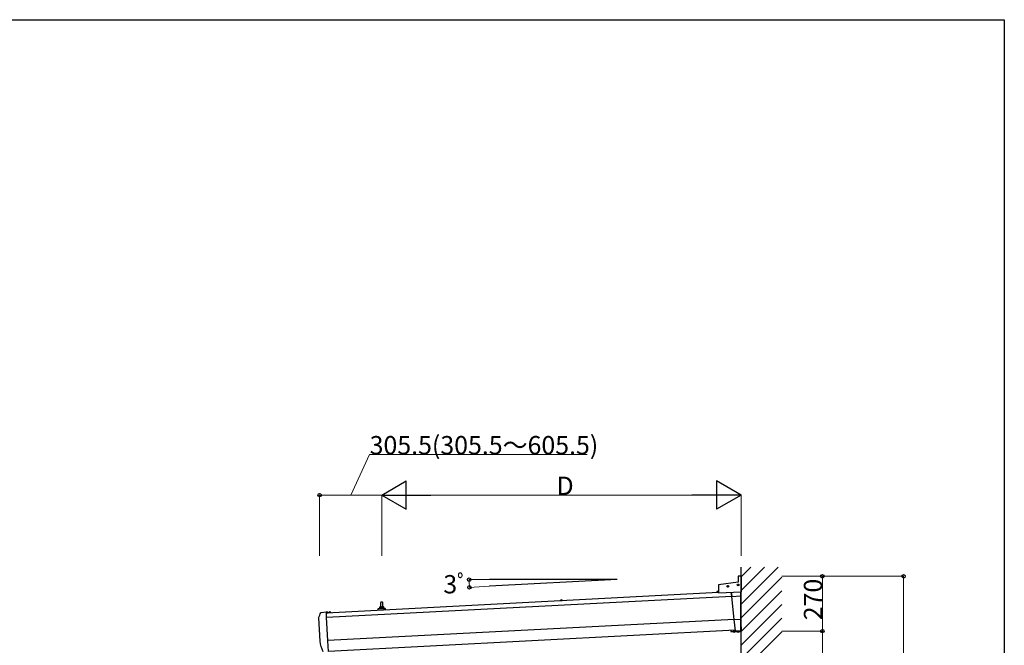
# Model space of a CAD drawing. Extents: x 0 to 11088, y 0 to 17941.
# Drawn here: x 6239 to 11088, y 14390 to 17472 of the extents above; entities that cross this region are included whole.
import ezdxf

# ---------------------------------------------------------------- set-up
doc = ezdxf.new("R2010")
doc.units = 0
doc.linetypes.add('YHIDDEN_1', pattern=[4, 3, -1])
doc.layers.add('YKK_A1', color=4, linetype='CONTINUOUS', lineweight=30)
doc.layers.add('YKK_D', color=6, linetype='CONTINUOUS', lineweight=13)
doc.layers.add('YKK_ZWAK', color=7, linetype='CONTINUOUS')
doc.styles.get("Standard").update_dxf_attribs({"font": 'txt', "bigfont": 'BIGFONT'})

msp = doc.modelspace()

# ---------------------------------------------------------------- linework, layer by layer
at = {"layer": 'YKK_A1'}
for p, q in [((9791.9, 11519.6), (9791.9, 14775.6)), ((9181.6, 14714.1), (8552.1, 14681.1)), ((9181.6, 14714.1), (8552.1, 14714.1)), ((9776.9, 14701.5), (9679.9, 14687.9)), ((9776.9, 14731.5), (9776.9, 14701.5)), ((9791.9, 14731.5), (9776.9, 14731.5)), ((9791.9, 14731.5), (9791.9, 14654.4)), ((7749.5, 14550.7), (9679.9, 14651.9)), ((9671.9, 14655.4), (9672.1, 14651.5)), ((9672.1, 14652.9), (9674.5, 14651.6)), ((9679.9, 14656.3), (9672.4, 14655.9)), ((9672.4, 14655.4), (9679.9, 14655.8)), ((9672.4, 14655.4), (9672.6, 14652.6)), ((9679.9, 14655.3), (9672.5, 14654.9)), ((9679.9, 14687.9), (9679.9, 14648.5)), ((9679.9, 14648.5), (9791.9, 14654.4)), ((9722.7, 14681.4), (9726, 14681.4)), ((9722.7, 14680.6), (9726, 14680.6)), ((9724.9, 14681.4), (9725.9, 14681.4)), ((9724.9, 14680.6), (9725.9, 14680.6)), ((9725.9, 14681.4), (9726.4, 14681.5)), ((9725.9, 14680.6), (9726.4, 14680.5)), ((9726.5, 14682.1), (9726.4, 14681.5)), ((9726.5, 14680), (9726.4, 14680.5)), ((9726.5, 14683), (9726.5, 14682.1)), ((9726.5, 14679), (9726.5, 14680)), ((9727.3, 14683), (9727.3, 14682.1)), ((9727.3, 14682.1), (9727.4, 14681.5)), ((9727.3, 14680), (9727.4, 14680.5)), ((9727.3, 14679), (9727.3, 14680)), ((9728, 14681.4), (9727.4, 14681.5)), ((9728, 14680.6), (9727.4, 14680.5)), ((9727.9, 14681.4), (9731.1, 14681.4)), ((9727.9, 14680.6), (9731.1, 14680.6)), ((9728.9, 14681.4), (9728, 14681.4)), ((9728.9, 14680.6), (9728, 14680.6)), ((9745.9, 14631.3), (9743.6, 14651.8)), ((9743.6, 14651.8), (9745.9, 14631.3)), ((9772.7, 14688.5), (9776, 14688.5)), ((9772.7, 14687.6), (9776, 14687.6)), ((9774.9, 14688.4), (9775.9, 14688.4)), ((9774.9, 14687.6), (9775.9, 14687.6)), ((9775.9, 14688.4), (9776.4, 14688.6)), ((9775.9, 14687.6), (9776.4, 14687.5)), ((9776.5, 14689.1), (9776.4, 14688.6)), ((9776.5, 14687), (9776.4, 14687.5)), ((9776.5, 14690.1), (9776.5, 14689.1)), ((9776.5, 14686), (9776.5, 14687)), ((9777.3, 14690.1), (9777.3, 14689.1)), ((9777.3, 14689.1), (9777.4, 14688.6)), ((9777.3, 14687), (9777.4, 14687.5)), ((9777.3, 14686), (9777.3, 14687)), ((9778, 14688.4), (9777.4, 14688.6)), ((9778, 14687.6), (9777.4, 14687.5)), ((9777.9, 14688.5), (9781.1, 14688.5)), ((9777.9, 14687.6), (9781.1, 14687.6)), ((9778.9, 14688.4), (9778, 14688.4)), ((9778.9, 14687.6), (9778, 14687.6)), ((9790.5, 14633.7), (9790.6, 14654.3)), ((9790.7, 14654.3), (9790.5, 14633.7)), ((9745.9, 14631.3), (7750.7, 14526.8)), ((8016.6, 14601.4), (8015.9, 14577.9)), ((8026.2, 14602.4), (8017.6, 14602.4)), ((8027.9, 14577.9), (8027.2, 14601.4)), ((8903, 14611.7), (8903.1, 14612.7)), ((8903, 14611.7), (8910.8, 14612.1)), ((8903, 14611.7), (8903.1, 14611.2)), ((8903.1, 14611.2), (8910.7, 14611.6)), ((8910.8, 14612.1), (8910.6, 14613.1)), ((8910.8, 14612.1), (8910.7, 14611.6)), ((9745.9, 14631.3), (9790.5, 14633.7)), ((9757.8, 14518.2), (9745.9, 14631.3)), ((9790.5, 14519.9), (9790.5, 14633.7)), ((7724.2, 14552.4), (7749.1, 14555)), ((7749.3, 14553.7), (7749.2, 14555)), ((7749.2, 14555), (7749.2, 14555)), ((7749.4, 14552.2), (7749.3, 14553.7)), ((7750.7, 14527.7), (7749.4, 14552.2)), ((7750.5, 14551.3), (7750.6, 14552.3)), ((7750.5, 14551.3), (7758.3, 14551.7)), ((7750.5, 14551.3), (7750.6, 14550.8)), ((7750.6, 14550.8), (7758.3, 14551.2)), ((7758.3, 14551.7), (7758.1, 14552.7)), ((7758.3, 14551.7), (7758.3, 14551.2)), ((7763.5, 14552), (7763.6, 14553)), ((7763.5, 14552), (7771.3, 14552.4)), ((7763.5, 14552), (7763.6, 14551.5)), ((7763.6, 14551.5), (7771.2, 14551.9)), ((7771.3, 14552.4), (7771.1, 14553.4)), ((7771.3, 14552.4), (7771.2, 14551.9)), ((8003.7, 14564.1), (8003.7, 14570.1)), ((8039.8, 14570.9), (8004, 14570.9)), ((8004.4, 14571.1), (8011.1, 14572.7)), ((8032.3, 14572.9), (8011.5, 14572.9)), ((8011.9, 14573.7), (8011.9, 14577.9)), ((8030.9, 14577.9), (8012.9, 14577.9)), ((8031.9, 14573.7), (8031.9, 14577.9)), ((8039.4, 14571.1), (8032.7, 14572.7)), ((8040.2, 14566), (8040.2, 14570.1)), ((7718.8, 14411.5), (7712.9, 14525)), ((7750.7, 14526.9), (7750.7, 14527.7)), ((7756.6, 14413.5), (7750.7, 14526.9)), ((9757.8, 14518.3), (7756.7, 14413.4)), ((9757.8, 14518.2), (9790.5, 14519.9)), ((9763.7, 14462.1), (9757.8, 14518.2)), ((9790.5, 14463.5), (9790.5, 14519.9)), ((7759.4, 14361), (9763.3, 14466)), ((9753, 14458.5), (9753.1, 14459)), ((9753, 14458.5), (9753.2, 14457.5)), ((9760.8, 14458.5), (9753, 14458.5)), ((9760.7, 14459), (9753.1, 14459)), ((9760.8, 14458.5), (9760.6, 14457.5)), ((9760.8, 14458.5), (9760.7, 14459)), ((9763.6, 14462.6), (9790.5, 14464)), ((9763.7, 14462.1), (9790.5, 14463.5)), ((9773, 14458.5), (9773.1, 14459)), ((9773, 14458.5), (9773.2, 14457.5)), ((9780.8, 14458.5), (9773, 14458.5)), ((9780.7, 14459), (9773.1, 14459)), ((9780.8, 14458.5), (9780.6, 14457.5)), ((9780.8, 14458.5), (9780.7, 14459)), ((7756.7, 14413.3), (7756.6, 14413.5)), ((7759.5, 14359.9), (7756.7, 14413.3))]:
    msp.add_line(p, q, dxfattribs=at)
at = {"layer": 'YKK_A1', "linetype": 'Continuous'}
for p, q in [((9791.9, 14728.3), (9839.3, 14775.6)), ((9791.9, 14660.9), (9906.6, 14775.6)), ((9791.9, 14593.6), (9974, 14775.6)), ((9791.9, 14526.2), (9991.9, 14726.2)), ((9791.9, 14458.9), (9991.9, 14658.9)), ((9791.9, 14391.5), (9991.9, 14591.5)), ((9791.9, 14324.2), (9991.9, 14524.2)), ((9791.9, 14256.8), (9991.9, 14456.8))]:
    msp.add_line(p, q, dxfattribs=at)
at = {"layer": 'YKK_A1', "linetype": 'YHIDDEN_1'}
for p, q in [((8904.5, 14613.9), (8905.8, 14611.6)), ((8905.8, 14611.6), (8906.9, 14611.1)), ((8908, 14611.7), (8906.9, 14611.1)), ((8909.1, 14614.1), (8908, 14611.7)), ((7752, 14553.5), (7753.3, 14551.2)), ((7753.3, 14551.2), (7754.5, 14550.7)), ((7755.6, 14551.3), (7754.5, 14550.7)), ((7756.6, 14553.7), (7755.6, 14551.3)), ((7765, 14554.1), (7766.3, 14551.9)), ((7766.3, 14551.9), (7767.4, 14551.3)), ((7768.6, 14552), (7767.4, 14551.3)), ((7769.6, 14554.4), (7768.6, 14552)), ((9754.6, 14456.4), (9755.8, 14458.7)), ((9755.8, 14458.7), (9756.9, 14459.3)), ((9758.1, 14458.7), (9756.9, 14459.3)), ((9759.2, 14456.4), (9758.1, 14458.7)), ((9774.6, 14456.4), (9775.8, 14458.7)), ((9775.8, 14458.7), (9776.9, 14459.3)), ((9778.1, 14458.7), (9776.9, 14459.3)), ((9779.2, 14456.4), (9778.1, 14458.7))]:
    msp.add_line(p, q, dxfattribs=at)
at = {"layer": 'YKK_A1', "linetype": 'Continuous', "lineweight": 30}
for p, q in [((9741.9, 14464.9), (9741.9, 14459)), ((9741.9, 14459), (9791.9, 14459)), ((9791.9, 14481.5), (9790.5, 14481.5)), ((9791.9, 14481.5), (9791.9, 14459))]:
    msp.add_line(p, q, dxfattribs=at)
at = {"layer": 'YKK_A1'}
for centre in [(9776.9, 14688), (9726.9, 14681)]:
    msp.add_circle(centre, 4.25, dxfattribs=at)
for centre, radius, start, end in [((9672.4, 14655.4), 0.5, 93, 183), ((9727, 14681), 2.15, 169.2778, 190.7222), ((9726.9, 14680.9), 2.15, 79.2778, 100.7222), ((9726.9, 14681.1), 2.15, 259.2778, 280.7222), ((9726.8, 14681), 2.15, 349.2778, 10.7222), ((9777, 14688), 2.15, 169.2778, 190.7222), ((9776.9, 14688), 2.15, 79.2778, 100.7222), ((9776.9, 14688.1), 2.15, 259.2778, 280.7222), ((9776.8, 14688), 2.15, 349.2778, 10.7222), ((8017.6, 14601.4), 1, 90, 178.6051), ((8026.2, 14601.4), 1, 1.3949, 90), ((8904, 14612.6), 0.9, 123.6359, 173), ((8907.1, 14607.9), 6.5, 62.3641, 123.6359), ((8909.7, 14612.9), 0.9, 13, 62.3641), ((7751.5, 14552.2), 0.9, 123.6359, 173), ((7754.6, 14547.5), 6.5, 62.3641, 123.6359), ((7757.2, 14552.5), 0.9, 13, 62.3641), ((7764.5, 14552.9), 0.9, 123.6359, 173), ((7767.6, 14548.2), 6.5, 62.3641, 123.6359), ((7770.2, 14553.2), 0.9, 13, 62.3641), ((8004.7, 14570.1), 1, 103.627, 180), ((8010.9, 14573.7), 1, 283.627, 0), ((8016, 14577.2), 4.13, 90, 171.1763), ((8012.9, 14576.9), 1, 90, 180), ((8025.2, 14577.9), 4.83, 133.6028, 180), ((8018.6, 14577.9), 4.83, 0, 46.3972), ((8027.8, 14577.2), 4.13, 8.8237, 90), ((8030.9, 14576.9), 1, 0, 90), ((8032.9, 14573.7), 1, 180, 256.373), ((8039.2, 14570.1), 1, 0, 76.373), ((9754.1, 14457.7), 0.9, 190, 239.3641), ((9756.9, 14462.5), 6.5, 239.3641, 300.6359), ((9759.8, 14457.7), 0.9, 300.6359, 350), ((9774.1, 14457.7), 0.9, 190, 239.3641), ((9776.9, 14462.5), 6.5, 239.3641, 300.6359), ((9779.8, 14457.7), 0.9, 300.6359, 350)]:
    msp.add_arc(centre, radius, start, end, dxfattribs=at)
at = {"layer": 'YKK_A1', "extrusion": (3.54892e-15, 2.02564e-16, -1)}
msp.add_ellipse((7814.1, 14504), major_axis=(103.3, 5.4), ratio=0.99863, start_param=3.405784, end_param=3.663696, dxfattribs=at)
at = {"layer": 'YKK_A1', "extrusion": (3.55603e-15, 2.02936e-16, -1)}
for centre, start_param, end_param in [((7724.5, 14549.4), 0.522103, 1.518436), ((7715.9, 14525.1), 0, 0.264191), ((7721.8, 14411.7), 6.210869, 6.283185)]:
    msp.add_ellipse(centre, major_axis=(-3, -0.16), ratio=0.99863, start_param=start_param, end_param=end_param, dxfattribs=at)
at = {"layer": 'YKK_A1', "extrusion": (3.74655e-15, 4.05018e-16, -1)}
msp.add_ellipse((7749.4, 14552), major_axis=(-4.22, -0.46), ratio=0.706571, start_param=1.574667, end_param=1.609694, dxfattribs=at)
at = {"layer": 'YKK_A1', "extrusion": (3.54575e-15, 2.02398e-16, -1)}
msp.add_ellipse((7911.9, 14435.5), major_axis=(194.3, 10.2), ratio=0.99863, start_param=2.786967, end_param=3.069276, dxfattribs=at)
at = {"layer": 'YKK_D'}
for p, q in [((7869.1, 15130.5), (7961.7, 15330.5)), ((7961.7, 15330.5), (9033.7, 15330.5)), ((7716.3, 14831.5), (7716.3, 15131.5)), ((8021.9, 15130.5), (7716.3, 15130.5)), ((8021.9, 14831.5), (8021.9, 15131.5)), ((8021.9, 14831.5), (8021.9, 15131.5)), ((8161.9, 15130.5), (9651.9, 15130.5)), ((9791.9, 14831.5), (9791.9, 15131.5)), ((8551.1, 14714.1), (8451.9, 14714.1)), ((9992.9, 14730.5), (10192.9, 14730.5)), ((9992.9, 14730.5), (10592.9, 14730.5)), ((10191.9, 14460.5), (10191.9, 14730.5)), ((10591.9, 14730.5), (10591.9, 11519.6)), ((8551.1, 14681.1), (8452.9, 14675.9)), ((9992.9, 14460.5), (10192.9, 14460.5)), ((9992.9, 14460.5), (10192.9, 14460.5)), ((10191.9, 14460.5), (10191.9, 11519.6))]:
    msp.add_line(p, q, dxfattribs=at)
at = {"layer": 'YKK_D', "lineweight": -2}
for p, q in [((8021.9, 15130.5), (8143.2, 15200.5)), ((8143.2, 15060.5), (8143.2, 15200.5)), ((9791.9, 15130.5), (9670.7, 15200.5)), ((9670.7, 15200.5), (9670.7, 15060.5)), ((8021.9, 15130.5), (8143.2, 15060.5)), ((8021.9, 15130.5), (8264.4, 15130.5)), ((9791.9, 15130.5), (9549.4, 15130.5)), ((9791.9, 15130.5), (9670.7, 15060.5))]:
    msp.add_line(p, q, dxfattribs=at)
at = {"layer": 'YKK_D', "linetype": 'ByBlock', "lineweight": -2}
for centre in [(7716.3, 15130.5), (8452.9, 14714.1), (10191.9, 14730.5), (10591.9, 14730.5), (8453.9, 14676), (10191.9, 14460.5), (10191.9, 14460.5)]:
    msp.add_circle(centre, 8.5, dxfattribs=at)
at = {"layer": 'YKK_D'}
msp.add_arc((9181.6, 14714.1), 728.7, 180, 183, dxfattribs=at)
at = {"layer": 'YKK_ZWAK'}
for p, q in [((0, 17472), (11088, 17472)), ((11088, 17472), (11088, 0))]:
    msp.add_line(p, q, dxfattribs=at)

# ---------------------------------------------------------------- texts
at = {"layer": 'YKK_D'}
for s, p in [('305.5(305.5～605.5)', (7962.5, 15331.3)), ('D', (8882.9, 15131.3)), ('3ﾟ', (8325.4, 14646.3))]:
    msp.add_text(s, height=90, dxfattribs=at).set_placement(p)
msp.add_text('270', height=90, rotation=90, dxfattribs=at).set_placement((10191.1, 14513.9))

doc.saveas('drawing.dxf')
